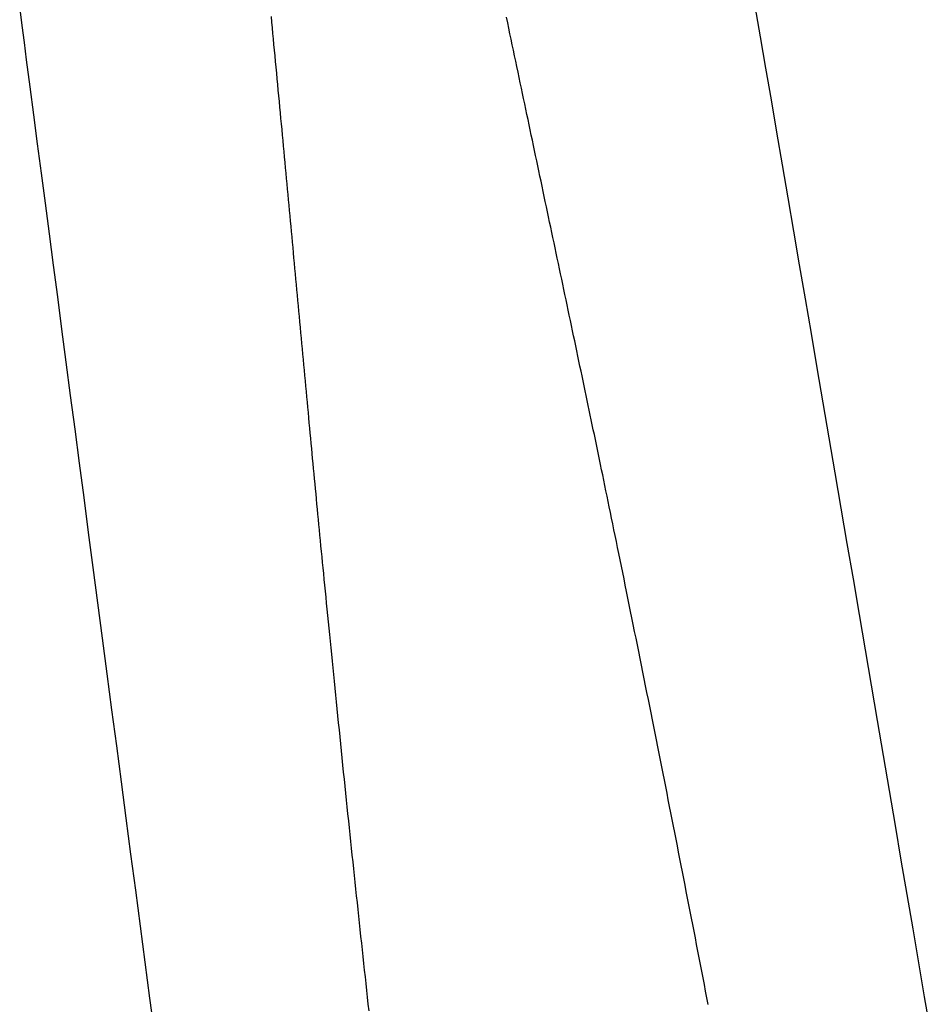
# Model space of a CAD drawing. Extents: x 29 to 425, y 2 to 289.
# Drawn here: x 93 to 93, y 174 to 174 of the extents above; entities that cross this region are included whole.
import ezdxf

# ---------------------------------------------------------------- set-up
doc = ezdxf.new("R2010")
doc.units = 0
doc.header["$MEASUREMENT"] = 0
doc.layers.add('M0', color=3, linetype='CONTINUOUS')

msp = doc.modelspace()

# ---------------------------------------------------------------- linework, layer by layer
at = {"layer": 'M0', "color": 7}
for p, q in [((93.316245, 173.826259), (93.316324, 173.825653)), ((93.343298, 173.825238), (93.343106, 173.826358)), ((93.325422, 173.82598), (93.325441, 173.825778)), ((93.325441, 173.825778), (93.32546, 173.825575)), ((93.334064, 173.82576), (93.334022, 173.825961)), ((93.334106, 173.825558), (93.334064, 173.82576)), ((93.316324, 173.825653), (93.316404, 173.825036)), ((93.32546, 173.825575), (93.32548, 173.825371)), ((93.32548, 173.825371), (93.325499, 173.825166)), ((93.334149, 173.825357), (93.334106, 173.825558)), ((93.334191, 173.825155), (93.334149, 173.825357)), ((93.316404, 173.825036), (93.316487, 173.824407)), ((93.325499, 173.825166), (93.325519, 173.82496)), ((93.334233, 173.824954), (93.334191, 173.825155)), ((93.343494, 173.824099), (93.343298, 173.825238)), ((93.325519, 173.82496), (93.325539, 173.824753)), ((93.325539, 173.824753), (93.325558, 173.824546)), ((93.334275, 173.824754), (93.334233, 173.824954)), ((93.334317, 173.824554), (93.334275, 173.824754)), ((93.316487, 173.824407), (93.316617, 173.823413)), ((93.325558, 173.824546), (93.325578, 173.824338)), ((93.325578, 173.824338), (93.325598, 173.82413)), ((93.334359, 173.824355), (93.334317, 173.824554)), ((93.3344, 173.824156), (93.334359, 173.824355)), ((93.325598, 173.82413), (93.325618, 173.823922)), ((93.325618, 173.823922), (93.325637, 173.823713)), ((93.334442, 173.823959), (93.3344, 173.824156)), ((93.334483, 173.823763), (93.334442, 173.823959)), ((93.343692, 173.822942), (93.343494, 173.824099)), ((93.325637, 173.823713), (93.325657, 173.823505)), ((93.334524, 173.823568), (93.334483, 173.823763)), ((93.334565, 173.823373), (93.334524, 173.823568)), ((93.316617, 173.823413), (93.31675, 173.82239)), ((93.325657, 173.823505), (93.325677, 173.823297)), ((93.325677, 173.823297), (93.325696, 173.823089)), ((93.334606, 173.82318), (93.334565, 173.823373)), ((93.334646, 173.822987), (93.334606, 173.82318)), ((93.325696, 173.823089), (93.325716, 173.822882)), ((93.325716, 173.822882), (93.325735, 173.822675)), ((93.334687, 173.822795), (93.334646, 173.822987)), ((93.343894, 173.821766), (93.343692, 173.822942)), ((93.325735, 173.822675), (93.325755, 173.822469)), ((93.325755, 173.822469), (93.325774, 173.822265)), ((93.334727, 173.822604), (93.334687, 173.822795)), ((93.334767, 173.822413), (93.334727, 173.822604)), ((93.31675, 173.82239), (93.316887, 173.821342)), ((93.325774, 173.822265), (93.325793, 173.822061)), ((93.334807, 173.822223), (93.334767, 173.822413)), ((93.334847, 173.822034), (93.334807, 173.822223)), ((93.325793, 173.822061), (93.325812, 173.821858)), ((93.325812, 173.821858), (93.325831, 173.821656)), ((93.334887, 173.821845), (93.334847, 173.822034)), ((93.334927, 173.821656), (93.334887, 173.821845)), ((93.344098, 173.820575), (93.343894, 173.821766)), ((93.325831, 173.821656), (93.32585, 173.821455)), ((93.32585, 173.821455), (93.325869, 173.821255)), ((93.334966, 173.821468), (93.334927, 173.821656)), ((93.335006, 173.82128), (93.334966, 173.821468)), ((93.316887, 173.821342), (93.317028, 173.820268)), ((93.325869, 173.821255), (93.325887, 173.821056)), ((93.325887, 173.821056), (93.325906, 173.820857)), ((93.335045, 173.821093), (93.335006, 173.82128)), ((93.335085, 173.820906), (93.335045, 173.821093)), ((93.325906, 173.820857), (93.325924, 173.820659)), ((93.325924, 173.820659), (93.325943, 173.820462)), ((93.335124, 173.820719), (93.335085, 173.820906)), ((93.335164, 173.820532), (93.335124, 173.820719)), ((93.325943, 173.820462), (93.325961, 173.820266)), ((93.335203, 173.820346), (93.335164, 173.820532)), ((93.335242, 173.820159), (93.335203, 173.820346)), ((93.344305, 173.819369), (93.344098, 173.820575)), ((93.317028, 173.820268), (93.317172, 173.81917)), ((93.325961, 173.820266), (93.325979, 173.82007)), ((93.325979, 173.82007), (93.325997, 173.819874)), ((93.335282, 173.819973), (93.335242, 173.820159)), ((93.335321, 173.819787), (93.335282, 173.819973)), ((93.325997, 173.819874), (93.326015, 173.81968)), ((93.326015, 173.81968), (93.326033, 173.819485)), ((93.33536, 173.8196), (93.335321, 173.819787)), ((93.3354, 173.819414), (93.33536, 173.8196)), ((93.326033, 173.819485), (93.326051, 173.819291)), ((93.326051, 173.819291), (93.326069, 173.819097)), ((93.335439, 173.819227), (93.3354, 173.819414)), ((93.335479, 173.81904), (93.335439, 173.819227)), ((93.344514, 173.818148), (93.344305, 173.819369)), ((93.317172, 173.81917), (93.317318, 173.81805)), ((93.326069, 173.819097), (93.326087, 173.818904)), ((93.326087, 173.818904), (93.326105, 173.818711)), ((93.335518, 173.818853), (93.335479, 173.81904)), ((93.326105, 173.818711), (93.326123, 173.818518)), ((93.326123, 173.818518), (93.326141, 173.818325)), ((93.335558, 173.818666), (93.335518, 173.818853)), ((93.335597, 173.818478), (93.335558, 173.818666)), ((93.326141, 173.818325), (93.326159, 173.818132)), ((93.335637, 173.81829), (93.335597, 173.818478)), ((93.335677, 173.818102), (93.335637, 173.81829)), ((93.344725, 173.816915), (93.344514, 173.818148)), ((93.317318, 173.81805), (93.317468, 173.816908)), ((93.326159, 173.818132), (93.326177, 173.817939)), ((93.326177, 173.817939), (93.326195, 173.817746)), ((93.335717, 173.817913), (93.335677, 173.818102)), ((93.335757, 173.817724), (93.335717, 173.817913)), ((93.326195, 173.817746), (93.326213, 173.817554)), ((93.326213, 173.817554), (93.32623, 173.817361)), ((93.335796, 173.817535), (93.335757, 173.817724)), ((93.335836, 173.817346), (93.335796, 173.817535)), ((93.32623, 173.817361), (93.326248, 173.817168)), ((93.326248, 173.817168), (93.326266, 173.816974)), ((93.335876, 173.817156), (93.335836, 173.817346)), ((93.335916, 173.816967), (93.335876, 173.817156)), ((93.317468, 173.816908), (93.31762, 173.815745)), ((93.326266, 173.816974), (93.326284, 173.816781)), ((93.326284, 173.816781), (93.326302, 173.816587)), ((93.335956, 173.816777), (93.335916, 173.816967)), ((93.335996, 173.816587), (93.335956, 173.816777)), ((93.344939, 173.815671), (93.344725, 173.816915)), ((93.326302, 173.816587), (93.32632, 173.816393)), ((93.32632, 173.816393), (93.326338, 173.816199)), ((93.336036, 173.816398), (93.335996, 173.816587)), ((93.336076, 173.816208), (93.336036, 173.816398)), ((93.326338, 173.816199), (93.326356, 173.816004)), ((93.326356, 173.816004), (93.326374, 173.815809)), ((93.336116, 173.816019), (93.336076, 173.816208)), ((93.336156, 173.81583), (93.336116, 173.816019)), ((93.31762, 173.815745), (93.317775, 173.814564)), ((93.326374, 173.815809), (93.326392, 173.815613)), ((93.336196, 173.815641), (93.336156, 173.81583)), ((93.336235, 173.815452), (93.336196, 173.815641)), ((93.345153, 173.814416), (93.344939, 173.815671)), ((93.326392, 173.815613), (93.326411, 173.815418)), ((93.326411, 173.815418), (93.326429, 173.815222)), ((93.336275, 173.815263), (93.336235, 173.815452)), ((93.336315, 173.815075), (93.336275, 173.815263)), ((93.326429, 173.815222), (93.326447, 173.815026)), ((93.326447, 173.815026), (93.326465, 173.81483)), ((93.336354, 173.814887), (93.336315, 173.815075)), ((93.317775, 173.814564), (93.317932, 173.813365)), ((93.326465, 173.81483), (93.326483, 173.814634)), ((93.326483, 173.814634), (93.326502, 173.814438)), ((93.336394, 173.8147), (93.336354, 173.814887)), ((93.336433, 173.814513), (93.336394, 173.8147)), ((93.326502, 173.814438), (93.32652, 173.814242)), ((93.32652, 173.814242), (93.326538, 173.814046)), ((93.336472, 173.814327), (93.336433, 173.814513)), ((93.336511, 173.814141), (93.336472, 173.814327)), ((93.34537, 173.813152), (93.345153, 173.814416)), ((93.326538, 173.814046), (93.326556, 173.81385)), ((93.326556, 173.81385), (93.326574, 173.813654)), ((93.33655, 173.813955), (93.336511, 173.814141)), ((93.336589, 173.813771), (93.33655, 173.813955)), ((93.326574, 173.813654), (93.326593, 173.813459)), ((93.336628, 173.813587), (93.336589, 173.813771)), ((93.336666, 173.813403), (93.336628, 173.813587)), ((93.317932, 173.813365), (93.318092, 173.81215)), ((93.326593, 173.813459), (93.326611, 173.813264)), ((93.326611, 173.813264), (93.326629, 173.813069)), ((93.336705, 173.813221), (93.336666, 173.813403)), ((93.336743, 173.813039), (93.336705, 173.813221)), ((93.345587, 173.811881), (93.34537, 173.813152)), ((93.326629, 173.813069), (93.326647, 173.812874)), ((93.326647, 173.812874), (93.326665, 173.81268)), ((93.336781, 173.812858), (93.336743, 173.813039)), ((93.336819, 173.812678), (93.336781, 173.812858)), ((93.326665, 173.81268), (93.326683, 173.812486)), ((93.326683, 173.812486), (93.326701, 173.812293)), ((93.336856, 173.812498), (93.336819, 173.812678)), ((93.336894, 173.812319), (93.336856, 173.812498)), ((93.318092, 173.81215), (93.318253, 173.810919)), ((93.326701, 173.812293), (93.326719, 173.8121)), ((93.326719, 173.8121), (93.326737, 173.811908)), ((93.336931, 173.812141), (93.336894, 173.812319)), ((93.336968, 173.811963), (93.336931, 173.812141)), ((93.326737, 173.811908), (93.326755, 173.811716)), ((93.326755, 173.811716), (93.326773, 173.811526)), ((93.337006, 173.811785), (93.336968, 173.811963)), ((93.337043, 173.811608), (93.337006, 173.811785)), ((93.345806, 173.810602), (93.345587, 173.811881)), ((93.326773, 173.811526), (93.326791, 173.811335)), ((93.326791, 173.811335), (93.326809, 173.811146)), ((93.33708, 173.81143), (93.337043, 173.811608)), ((93.337117, 173.811252), (93.33708, 173.81143)), ((93.326809, 173.811146), (93.326826, 173.810957)), ((93.326826, 173.810957), (93.326844, 173.810769)), ((93.337154, 173.811074), (93.337117, 173.811252)), ((93.337192, 173.810895), (93.337154, 173.811074)), ((93.318253, 173.810919), (93.318417, 173.809674)), ((93.326844, 173.810769), (93.326862, 173.810582)), ((93.337229, 173.810716), (93.337192, 173.810895)), ((93.337267, 173.810536), (93.337229, 173.810716)), ((93.346026, 173.809319), (93.345806, 173.810602)), ((93.326862, 173.810582), (93.326879, 173.810396)), ((93.326879, 173.810396), (93.326897, 173.81021)), ((93.337304, 173.810355), (93.337267, 173.810536)), ((93.337342, 173.810173), (93.337304, 173.810355)), ((93.326897, 173.81021), (93.326914, 173.810026)), ((93.326914, 173.810026), (93.326931, 173.809841)), ((93.33738, 173.809991), (93.337342, 173.810173)), ((93.337418, 173.809807), (93.33738, 173.809991)), ((93.318417, 173.809674), (93.318582, 173.808416)), ((93.326931, 173.809841), (93.326949, 173.809657)), ((93.326949, 173.809657), (93.326966, 173.809474)), ((93.337457, 173.809621), (93.337418, 173.809807)), ((93.337495, 173.809434), (93.337457, 173.809621)), ((93.326966, 173.809474), (93.326983, 173.80929)), ((93.326983, 173.80929), (93.327001, 173.809106)), ((93.337534, 173.809246), (93.337495, 173.809434)), ((93.337574, 173.809056), (93.337534, 173.809246)), ((93.346246, 173.808031), (93.346026, 173.809319)), ((93.327001, 173.809106), (93.327018, 173.808922)), ((93.327018, 173.808922), (93.327035, 173.808738)), ((93.337613, 173.808864), (93.337574, 173.809056)), ((93.337653, 173.80867), (93.337613, 173.808864)), ((93.327035, 173.808738), (93.327053, 173.808554)), ((93.327053, 173.808554), (93.327071, 173.808368)), ((93.337694, 173.808474), (93.337653, 173.80867)), ((93.337735, 173.808275), (93.337694, 173.808474)), ((93.318582, 173.808416), (93.318749, 173.807146)), ((93.327071, 173.808368), (93.327088, 173.808183)), ((93.327088, 173.808183), (93.327106, 173.807996)), ((93.337776, 173.808075), (93.337735, 173.808275)), ((93.337818, 173.807871), (93.337776, 173.808075)), ((93.327106, 173.807996), (93.327124, 173.807808)), ((93.327124, 173.807808), (93.327142, 173.807619)), ((93.33786, 173.807665), (93.337818, 173.807871)), ((93.346466, 173.806739), (93.346246, 173.808031)), ((93.327142, 173.807619), (93.32716, 173.807429)), ((93.32716, 173.807429), (93.327179, 173.807238)), ((93.337903, 173.807457), (93.33786, 173.807665)), ((93.337946, 173.807245), (93.337903, 173.807457)), ((93.318749, 173.807146), (93.318917, 173.805866)), ((93.327179, 173.807238), (93.327197, 173.807045)), ((93.327197, 173.807045), (93.327216, 173.80685)), ((93.33799, 173.807031), (93.337946, 173.807245)), ((93.338035, 173.806813), (93.33799, 173.807031)), ((93.327216, 173.80685), (93.327235, 173.806654)), ((93.327235, 173.806654), (93.327254, 173.806455)), ((93.33808, 173.806593), (93.338035, 173.806813)), ((93.346687, 173.805446), (93.346466, 173.806739)), ((93.327254, 173.806455), (93.327274, 173.806255)), ((93.338125, 173.80637), (93.33808, 173.806593)), ((93.338171, 173.806144), (93.338125, 173.80637)), ((93.327274, 173.806255), (93.327294, 173.806053)), ((93.327294, 173.806053), (93.327314, 173.805848)), ((93.338218, 173.805916), (93.338171, 173.806144)), ((93.338265, 173.805686), (93.338218, 173.805916)), ((93.318917, 173.805866), (93.319086, 173.804577)), ((93.327314, 173.805848), (93.327334, 173.80564)), ((93.327334, 173.80564), (93.327354, 173.805431)), ((93.338312, 173.805454), (93.338265, 173.805686)), ((93.327354, 173.805431), (93.327375, 173.805218)), ((93.327375, 173.805218), (93.327396, 173.805002)), ((93.33836, 173.80522), (93.338312, 173.805454)), ((93.338408, 173.804983), (93.33836, 173.80522)), ((93.346908, 173.804153), (93.346687, 173.805446)), ((93.327396, 173.805002), (93.327418, 173.804784)), ((93.338456, 173.804745), (93.338408, 173.804983)), ((93.319086, 173.804577), (93.319257, 173.80328)), ((93.327418, 173.804784), (93.32744, 173.804562)), ((93.32744, 173.804562), (93.327462, 173.804338)), ((93.338505, 173.804506), (93.338456, 173.804745)), ((93.338554, 173.804264), (93.338505, 173.804506)), ((93.327462, 173.804338), (93.327484, 173.804111)), ((93.338603, 173.804022), (93.338554, 173.804264)), ((93.347129, 173.80286), (93.346908, 173.804153)), ((93.327484, 173.804111), (93.327507, 173.80388)), ((93.327507, 173.80388), (93.32753, 173.803648)), ((93.338652, 173.803778), (93.338603, 173.804022)), ((93.338701, 173.803533), (93.338652, 173.803778)), ((93.32753, 173.803648), (93.327554, 173.803413)), ((93.327554, 173.803413), (93.327578, 173.803175)), ((93.338751, 173.803287), (93.338701, 173.803533)), ((93.319257, 173.80328), (93.319429, 173.801976)), ((93.327578, 173.803175), (93.327602, 173.802935)), ((93.338801, 173.803041), (93.338751, 173.803287)), ((93.338851, 173.802793), (93.338801, 173.803041)), ((93.327602, 173.802935), (93.327626, 173.802694)), ((93.327626, 173.802694), (93.32765, 173.80245)), ((93.338901, 173.802545), (93.338851, 173.802793)), ((93.34735, 173.801569), (93.347129, 173.80286)), ((93.32765, 173.80245), (93.327675, 173.802204)), ((93.338951, 173.802296), (93.338901, 173.802545)), ((93.319429, 173.801976), (93.319601, 173.800666)), ((93.327675, 173.802204), (93.3277, 173.801957)), ((93.3277, 173.801957), (93.327725, 173.801709)), ((93.339001, 173.802047), (93.338951, 173.802296)), ((93.339051, 173.801798), (93.339001, 173.802047)), ((93.327725, 173.801709), (93.32775, 173.801458)), ((93.339101, 173.801549), (93.339051, 173.801798)), ((93.32775, 173.801458), (93.327775, 173.801207)), ((93.339151, 173.8013), (93.339101, 173.801549)), ((93.339201, 173.80105), (93.339151, 173.8013)), ((93.347569, 173.80028), (93.34735, 173.801569)), ((93.327775, 173.801207), (93.327801, 173.800954)), ((93.327801, 173.800954), (93.327827, 173.800701)), ((93.339251, 173.800802), (93.339201, 173.80105)), ((93.319601, 173.800666), (93.319774, 173.799352)), ((93.327827, 173.800701), (93.327853, 173.800446)), ((93.3393, 173.800553), (93.339251, 173.800802)), ((93.33935, 173.800305), (93.3393, 173.800553)), ((93.327853, 173.800446), (93.327879, 173.800191)), ((93.327879, 173.800191), (93.327905, 173.799935)), ((93.339399, 173.800058), (93.33935, 173.800305)), ((93.347789, 173.798996), (93.347569, 173.80028)), ((93.327905, 173.799935), (93.327931, 173.799679)), ((93.339448, 173.799812), (93.339399, 173.800058)), ((93.339497, 173.799566), (93.339448, 173.799812)), ((93.327931, 173.799679), (93.327957, 173.799423)), ((93.339546, 173.799321), (93.339497, 173.799566)), ((93.319774, 173.799352), (93.319947, 173.798035)), ((93.327957, 173.799423), (93.327983, 173.799166)), ((93.327983, 173.799166), (93.32801, 173.798909)), ((93.339595, 173.799077), (93.339546, 173.799321)), ((93.32801, 173.798909), (93.328036, 173.798652)), ((93.339643, 173.798833), (93.339595, 173.799077)), ((93.339691, 173.79859), (93.339643, 173.798833)), ((93.348007, 173.797717), (93.347789, 173.798996)), ((93.328036, 173.798652), (93.328063, 173.798395)), ((93.328063, 173.798395), (93.328089, 173.798139)), ((93.339739, 173.798347), (93.339691, 173.79859)), ((93.319947, 173.798035), (93.320121, 173.796717)), ((93.328089, 173.798139), (93.328116, 173.797883)), ((93.339787, 173.798105), (93.339739, 173.798347)), ((93.339835, 173.797864), (93.339787, 173.798105)), ((93.328116, 173.797883), (93.328142, 173.797627)), ((93.339883, 173.797622), (93.339835, 173.797864)), ((93.348223, 173.796445), (93.348007, 173.797717)), ((93.328142, 173.797627), (93.328169, 173.797373)), ((93.328169, 173.797373), (93.328195, 173.797119)), ((93.33993, 173.797382), (93.339883, 173.797622)), ((93.339978, 173.797141), (93.33993, 173.797382)), ((93.328195, 173.797119), (93.328221, 173.796866)), ((93.340025, 173.796901), (93.339978, 173.797141)), ((93.320121, 173.796717), (93.320295, 173.795397)), ((93.328221, 173.796866), (93.328248, 173.796613)), ((93.328248, 173.796613), (93.328274, 173.796362)), ((93.340072, 173.796661), (93.340025, 173.796901)), ((93.340119, 173.796421), (93.340072, 173.796661)), ((93.328274, 173.796362), (93.3283, 173.79611)), ((93.340167, 173.796182), (93.340119, 173.796421)), ((93.348439, 173.79518), (93.348223, 173.796445)), ((93.3283, 173.79611), (93.328327, 173.79586)), ((93.328327, 173.79586), (93.328353, 173.79561)), ((93.340214, 173.795942), (93.340167, 173.796182)), ((93.340261, 173.795703), (93.340214, 173.795942)), ((93.328353, 173.79561), (93.328379, 173.795361)), ((93.340307, 173.795464), (93.340261, 173.795703)), ((93.320295, 173.795397), (93.320469, 173.794078)), ((93.328379, 173.795361), (93.328405, 173.795112)), ((93.340354, 173.795225), (93.340307, 173.795464)), ((93.340401, 173.794985), (93.340354, 173.795225)), ((93.348653, 173.793922), (93.348439, 173.79518)), ((93.328405, 173.795112), (93.328432, 173.794864)), ((93.328432, 173.794864), (93.328458, 173.794616)), ((93.340448, 173.794746), (93.340401, 173.794985)), ((93.328458, 173.794616), (93.328484, 173.794368)), ((93.340495, 173.794506), (93.340448, 173.794746)), ((93.340542, 173.794267), (93.340495, 173.794506)), ((93.320469, 173.794078), (93.320643, 173.792761)), ((93.328484, 173.794368), (93.32851, 173.794121)), ((93.32851, 173.794121), (93.328537, 173.793874)), ((93.340588, 173.794027), (93.340542, 173.794267)), ((93.328537, 173.793874), (93.328563, 173.793627)), ((93.340635, 173.793787), (93.340588, 173.794027)), ((93.340682, 173.793547), (93.340635, 173.793787)), ((93.348866, 173.792672), (93.348653, 173.793922)), ((93.328563, 173.793627), (93.328589, 173.79338)), ((93.328589, 173.79338), (93.328616, 173.793134)), ((93.340729, 173.793306), (93.340682, 173.793547)), ((93.328616, 173.793134), (93.328642, 173.792888)), ((93.340776, 173.793065), (93.340729, 173.793306)), ((93.340823, 173.792823), (93.340776, 173.793065)), ((93.320643, 173.792761), (93.320816, 173.791447)), ((93.328642, 173.792888), (93.328668, 173.792641)), ((93.328668, 173.792641), (93.328695, 173.792395)), ((93.34087, 173.792581), (93.340823, 173.792823)), ((93.349078, 173.791428), (93.348866, 173.792672)), ((93.328695, 173.792395), (93.328721, 173.792149)), ((93.340917, 173.792339), (93.34087, 173.792581)), ((93.340964, 173.792097), (93.340917, 173.792339)), ((93.328721, 173.792149), (93.328748, 173.791902)), ((93.328748, 173.791902), (93.328775, 173.791656)), ((93.341011, 173.791854), (93.340964, 173.792097)), ((93.328775, 173.791656), (93.328801, 173.791409)), ((93.341058, 173.79161), (93.341011, 173.791854)), ((93.341105, 173.791367), (93.341058, 173.79161)), ((93.320816, 173.791447), (93.320989, 173.790138)), ((93.328801, 173.791409), (93.328828, 173.791162)), ((93.341152, 173.791123), (93.341105, 173.791367)), ((93.349288, 173.790191), (93.349078, 173.791428)), ((93.328828, 173.791162), (93.328855, 173.790915)), ((93.328855, 173.790915), (93.328881, 173.790668)), ((93.3412, 173.790879), (93.341152, 173.791123)), ((93.341247, 173.790635), (93.3412, 173.790879)), ((93.328881, 173.790668), (93.328908, 173.79042)), ((93.341294, 173.790391), (93.341247, 173.790635)), ((93.320989, 173.790138), (93.321161, 173.788834)), ((93.328908, 173.79042), (93.328935, 173.790172)), ((93.328935, 173.790172), (93.328962, 173.789924)), ((93.341341, 173.790147), (93.341294, 173.790391)), ((93.341388, 173.789903), (93.341341, 173.790147)), ((93.349497, 173.78896), (93.349288, 173.790191)), ((93.328962, 173.789924), (93.328989, 173.789675))]:
    msp.add_line(p, q, dxfattribs=at)

doc.saveas('drawing.dxf')
